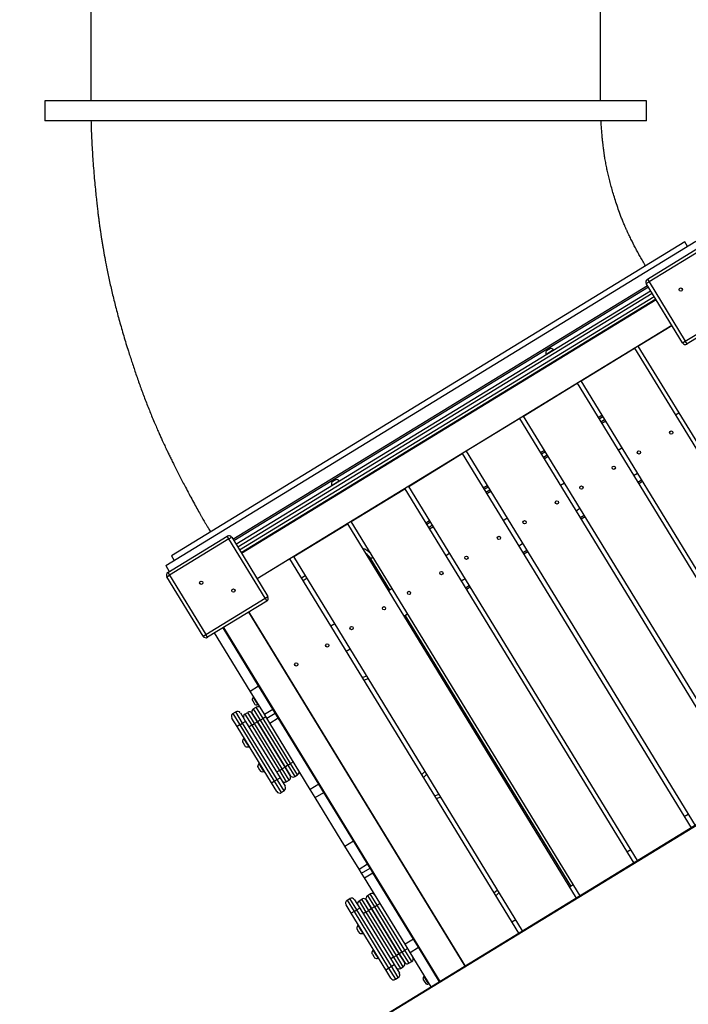
# Model space of a CAD drawing. Units: millimetres. Extents: x 7104 to 29178, y -9365 to 6558.
# Drawn here: x 19478 to 20489, y -4232 to -2743 of the extents above; entities that cross this region are included whole.
import ezdxf

# ---------------------------------------------------------------- set-up
doc = ezdxf.new("R2010")
doc.units = ezdxf.units.MM
doc.header["$PDSIZE"] = -1
doc.layers.add('TIPTAP', color=6, linetype='Continuous')
doc.layers.add('TIPTAP_DIM', color=9, linetype='Continuous')
doc.dimstyles.new('000000002E6C9198', dxfattribs={"dimscale": 100, "dimtxt": 1, "dimasz": 1, "dimexe": 1, "dimexo": 1, "dimgap": 1, "dimtad": 1, "dimdec": 0, "dimtxsty": 'Standard', "dimblk": 'OBLIQUE', "dimcen": 2.5, "dimdle": 1, "dimadec": 0, "dimazin": 0, "dimtfac": 1, "dimtdec": 0, "dimtmove": 0, "dimatfit": 3, "dimldrblk": 'OBLIQUE', "dimfxl": 1, "dimfxlon": 1, "dimarcsym": 0})

# ---------------------------------------------------------------- blocks, each defined once
blk = doc.blocks.new('_Oblique')
at = {"color": 0, "linetype": 'ByBlock', "lineweight": -2}
blk.add_line((-0.5, -0.5), (0.5, 0.5), dxfattribs=at)
blk = doc.blocks.new('*D11')
at = {"layer": 'Defpoints', "color": 0, "transparency": 16777216}
for p in [(9157.6, -3185.7), (29078.1, -3185.7), (29078.1, -9264.9)]:
    blk.add_point(p, dxfattribs=at)
at = {"layer": 'TIPTAP_DIM', "color": 0, "linetype": 'ByBlock', "lineweight": -2, "transparency": 16777216}
for p, q in [((9157.6, -9164.9), (9157.6, -9364.9)), ((29078.1, -9164.9), (29078.1, -9364.9)), ((9057.6, -9264.9), (29178.1, -9264.9))]:
    blk.add_line(p, q, dxfattribs=at)
at = {"layer": 'TIPTAP_DIM', "color": 0, "lineweight": -2, "transparency": 16777216, "xscale": 100, "yscale": 100, "zscale": 100, "rotation": 180}
blk.add_blockref('_Oblique', (9157.6, -9264.9), dxfattribs=at)
at = {"layer": 'TIPTAP_DIM', "color": 0, "lineweight": -2, "transparency": 16777216, "xscale": 100, "yscale": 100, "zscale": 100}
blk.add_blockref('_Oblique', (29078.1, -9264.9), dxfattribs=at)
at = {"layer": 'TIPTAP_DIM', "color": 0, "transparency": 16777216, "insert": (19117.9, -9114.9), "char_height": 100, "attachment_point": 5}
blk.add_mtext('19920', dxfattribs=at)
blk = doc.blocks.new('LM316_top')
at = {"layer": 'TIPTAP', "linetype": 'Continuous', "lineweight": 25}
for p, q in [((2731.2, -863.7), (2731.2, -1589.7)), ((3502.2, -1589.7), (3502.2, -863.7)), ((2661.7, -1589.7), (2661.7, -1619.7)), ((2702.6, -1589.7), (2661.7, -1589.7)), ((3571.7, -1589.7), (2702.6, -1589.7)), ((3571.7, -1619.7), (3571.7, -1589.7)), ((2702.6, -1619.7), (2661.7, -1619.7)), ((3571.7, -1619.7), (2702.6, -1619.7)), ((2844.5, -2292.3), (3646.4, -1801.9)), ((3629.5, -1802.9), (2853.1, -2277.7)), ((3573, -1859.1), (3662.6, -1804.3)), ((3665.2, -1808.6), (3575.6, -1863.4)), ((3633.6, -1809.7), (3629.5, -1802.9)), ((3573, -1859.1), (3575.6, -1863.4)), ((2946.1, -2252.5), (3573.2, -1869)), ((3574.7, -1871.5), (2947.7, -2255)), ((3571.3, -1866), (3575.6, -1863.4)), ((3626.1, -1955.6), (3571.3, -1866)), ((3575.6, -1863.4), (3630.4, -1953)), ((2950.8, -2260.1), (3577.9, -1876.7)), ((3580.5, -1880.9), (2953.4, -2264.4)), ((2956.1, -2268.7), (3583.1, -1885.2)), ((3585.7, -1889.5), (2958.7, -2272.9)), ((3586.5, -1890.7), (2959.4, -2274.2)), ((3630.4, -1953), (3720, -1898.2)), ((3722.6, -1902.4), (3633, -1957.2)), ((3610, -1929.1), (2982.9, -2312.6)), ((3524.7, -1926.8), (3525.5, -1928)), ((3558.8, -1960.4), (3610, -1929.1)), ((3426.5, -1964.1), (3423.8, -1965.7)), ((3426.7, -1963.9), (3426.5, -1964.1)), ((3472.7, -2013.1), (3553.7, -1963.5)), ((3553.7, -1963.5), (3899.9, -2529.5)), ((3558.8, -1960.4), (3905, -2526.5)), ((3626.1, -1955.6), (3630.4, -1953)), ((3633, -1957.2), (3630.4, -1953)), ((3419.5, -1972.7), (3420.7, -1972)), ((3420.6, -1967.7), (3419.9, -1968.1)), ((3423.8, -1965.7), (3420.6, -1967.7)), ((3420.7, -1972), (3431, -1965.7)), ((3385.8, -2066.2), (3466.8, -2016.6)), ((3466.8, -2016.6), (3813, -2582.7)), ((3818.9, -2579.1), (3472.7, -2013.1)), ((3732, -2632.3), (3385.8, -2066.2)), ((3498.4, -2068.3), (3504.3, -2064.7)), ((3505.8, -2067.2), (3500, -2070.8)), ((3615.6, -2064.6), (3620.6, -2061.5)), ((3380, -2069.8), (3298.9, -2119.4)), ((3726.1, -2635.8), (3380, -2069.8)), ((3502.6, -2075.1), (3508.4, -2071.5)), ((3510, -2074.1), (3504.1, -2077.6)), ((3528.7, -2117.7), (3534.5, -2114.2)), ((3212, -2172.5), (3293.1, -2122.9)), ((3293.1, -2122.9), (3639.3, -2689)), ((3298.9, -2119.4), (3645.1, -2685.4)), ((3411.5, -2121.4), (3417.4, -2117.8)), ((3418.9, -2120.4), (3413.1, -2124)), ((3415.7, -2128.2), (3421.5, -2124.6)), ((3423.1, -2127.2), (3417.3, -2130.8)), ((3552.2, -2156.1), (3558, -2152.6)), ((3095.4, -2171), (3106.8, -2164)), ((3097.5, -2165.3), (3095.7, -2166.4)), ((3100.9, -2163.2), (3097.5, -2165.3)), ((3102.5, -2162.2), (3100.9, -2163.2)), ((3558.2, -2738.5), (3212, -2172.5)), ((3324.6, -2174.5), (3330.5, -2171)), ((3332, -2173.5), (3326.2, -2177.1)), ((3441.8, -2170.9), (3447.6, -2167.3)), ((3558.4, -2166.4), (3564.3, -2162.8)), ((3565.8, -2165.3), (3560, -2168.9)), ((3125.1, -2225.6), (3206.2, -2176.1)), ((3206.2, -2176.1), (3552.4, -2742.1)), ((3328.8, -2181.4), (3334.7, -2177.8)), ((3336.2, -2180.3), (3330.4, -2183.9)), ((3465.3, -2209.3), (3471.1, -2205.7)), ((3471.5, -2219.5), (3477.4, -2215.9)), ((3478.9, -2218.5), (3473.1, -2222.1)), ((3038.2, -2278.8), (3119.3, -2229.2)), ((3119.3, -2229.2), (3465.5, -2795.3)), ((3471.3, -2791.7), (3125.1, -2225.6)), ((3237.7, -2227.7), (3243.6, -2224.1)), ((3245.2, -2226.7), (3239.3, -2230.2)), ((3241.9, -2234.5), (3247.8, -2230.9)), ((3354.9, -2224), (3360.7, -2220.4)), ((2847.9, -2302.6), (2937.4, -2247.8)), ((2940, -2252.1), (2937.4, -2247.8)), ((3018, -2236.7), (3018.7, -2238)), ((3249.3, -2233.5), (3243.5, -2237.1)), ((2940, -2252.1), (2850.5, -2306.9)), ((2940, -2252.1), (2944.3, -2249.5)), ((2994.8, -2341.7), (2940, -2252.1)), ((2944.3, -2249.5), (2999.1, -2339.1)), ((3378.4, -2262.4), (3384.2, -2258.8)), ((2853.1, -2277.7), (2857.3, -2284.5)), ((3268, -2277.2), (3273.9, -2273.6)), ((3384.6, -2272.6), (3390.5, -2269.1)), ((3392, -2271.6), (3386.2, -2275.2)), ((2844.5, -2292.3), (2850, -2301.3)), ((3032.4, -2282.3), (2982.9, -2312.6)), ((3378.6, -2848.4), (3032.4, -2282.3)), ((3384.4, -2844.8), (3038.2, -2278.8)), ((3158.3, -2279.8), (3154.7, -2282)), ((3183.4, -2328.9), (3154.7, -2282)), ((2846.2, -2309.5), (2850.5, -2306.9)), ((2847.9, -2302.6), (2850.5, -2306.9)), ((2850.5, -2306.9), (2905.3, -2396.4)), ((3049.9, -2310.9), (3055.7, -2307.4)), ((2901, -2399.1), (2846.2, -2309.5)), ((3058.3, -2311.6), (3052.5, -2315.2)), ((3291.5, -2315.5), (3297.3, -2312)), ((3297.7, -2325.8), (3303.6, -2322.2)), ((3181.1, -2330.3), (3187, -2326.7)), ((3305.2, -2324.8), (3299.3, -2328.3)), ((2905.3, -2396.4), (2994.8, -2341.7)), ((2997.4, -2345.9), (2907.9, -2400.7)), ((2994.8, -2341.7), (2999.1, -2339.1)), ((2994.8, -2341.7), (2997.4, -2345.9)), ((3297.6, -2898), (2970.1, -2362.6)), ((2970.1, -2362.6), (3297.6, -2898)), ((3204.6, -2368.7), (3210.4, -2365.1)), ((3457.3, -2776.8), (3206.9, -2367.3)), ((3094.2, -2383.4), (3100.1, -2379.9)), ((2901, -2399.1), (2905.3, -2396.4)), ((2907.9, -2400.7), (2905.3, -2396.4)), ((2972.3, -2482.1), (2918.5, -2394.2)), ((2985.1, -2474.3), (2931.3, -2386.4)), ((2931.8, -2386.1), (3259.2, -2921.4)), ((4116.2, -2397.3), (3114.6, -3009.8)), ((4116.7, -2398.1), (3115.1, -3010.6)), ((2955.1, -2425.2), (2955.5, -2424.9)), ((2955.8, -2425.3), (2955.1, -2425.2)), ((3117.7, -2421.8), (3123.6, -2418.3)), ((2972.3, -2482.1), (2985.1, -2474.3)), ((2993.8, -2517.2), (2972.3, -2482.1)), ((3006.6, -2509.4), (2985.1, -2474.3)), ((2975.3, -2495.4), (2976.1, -2496.8)), ((2976.1, -2496.8), (2978.2, -2500.2)), ((2981.9, -2499.1), (2977.1, -2491.2)), ((2978.2, -2500.2), (2979.5, -2502.2)), ((2984.1, -2502.6), (2981.9, -2499.1)), ((2946.2, -2516.2), (2950.5, -2513.5)), ((2946.2, -2516.2), (2956.7, -2533.2)), ((2960.9, -2530.6), (2950.5, -2513.5)), ((2957.4, -2515.2), (2965.2, -2528)), ((2964.2, -2516.9), (2968.5, -2514.3)), ((2978.9, -2531.3), (2968.5, -2514.3)), ((2975.4, -2515.9), (2983.2, -2528.7)), ((2983.2, -2528.7), (2975.4, -2515.9)), ((2977, -2509), (2981.3, -2506.4)), ((2977, -2509), (2987.5, -2526.1)), ((2979.5, -2502.2), (2979.5, -2502.3)), ((2991.7, -2523.5), (2981.3, -2506.4)), ((2993.8, -2517.2), (3006.6, -2509.4)), ((2997.5, -2523.3), (3010.3, -2515.5)), ((3010.3, -2515.5), (3006.6, -2509.4)), ((3014.6, -2522.5), (3010.3, -2515.5)), ((2952.4, -2535.8), (2944.6, -2523)), ((2956.7, -2533.2), (2960.9, -2530.6)), ((2965.2, -2528), (2960.9, -2530.6)), ((3013.1, -2615.9), (2960.9, -2530.6)), ((2964.2, -2516.9), (2974.7, -2533.9)), ((2965.2, -2528), (3017.4, -2613.3)), ((2983.2, -2528.7), (2978.9, -2531.3)), ((2987.5, -2526.1), (2983.2, -2528.7)), ((2983.2, -2528.7), (3025, -2597)), ((3025, -2597), (2983.2, -2528.7)), ((2987.5, -2526.1), (2991.7, -2523.5)), ((2987.5, -2526.1), (3029.2, -2594.3)), ((2996, -2520.9), (2991.7, -2523.5)), ((3033.5, -2591.7), (2991.7, -2523.5)), ((2997.5, -2523.3), (2993.8, -2517.2)), ((3001.8, -2530.4), (2997.5, -2523.3)), ((3001.8, -2530.4), (3014.6, -2522.5)), ((3063.2, -2630.7), (3001.8, -2530.4)), ((3013.4, -2519.6), (3013, -2519.9)), ((3076, -2622.9), (3014.6, -2522.5)), ((2956.7, -2533.2), (2952.4, -2535.8)), ((3004.6, -2621.1), (2952.4, -2535.8)), ((2956.7, -2533.2), (3008.8, -2618.5)), ((2974.7, -2533.9), (2970.4, -2536.5)), ((2974.7, -2533.9), (2978.9, -2531.3)), ((2974.7, -2533.9), (3016.4, -2602.2)), ((3020.7, -2599.6), (2978.9, -2531.3)), ((3023.4, -2536.9), (3023.8, -2536.7)), ((2960.7, -2558.9), (2961.5, -2560.3)), ((2961.5, -2560.3), (2963.6, -2563.7)), ((2968, -2562.5), (2962.7, -2553.9)), ((3036.4, -2557.2), (3035.9, -2557.4)), ((2963.6, -2563.7), (2964.8, -2565.7)), ((2964.8, -2565.7), (2964.8, -2565.7)), ((2970.2, -2566.2), (2968, -2562.5)), ((3046.4, -2574.5), (3046.8, -2574.2)), ((3037.8, -2589.1), (3033.5, -2591.7)), ((2983.6, -2596.4), (2984.5, -2597.8)), ((2984.5, -2597.8), (2986.5, -2601.2)), ((2990.9, -2600), (2985.7, -2591.5)), ((2986.5, -2601.2), (2987.8, -2603.2)), ((2987.8, -2603.2), (2987.8, -2603.3)), ((2993.2, -2603.7), (2990.9, -2600)), ((3016.4, -2602.2), (3012.2, -2604.8)), ((3016.4, -2602.2), (3020.7, -2599.6)), ((3016.4, -2602.2), (3026.9, -2619.2)), ((3025, -2597), (3020.7, -2599.6)), ((3031.1, -2616.6), (3020.7, -2599.6)), ((3029.2, -2594.3), (3025, -2597)), ((3025, -2597), (3032.8, -2609.7)), ((3032.8, -2609.7), (3025, -2597)), ((3029.2, -2594.3), (3033.5, -2591.7)), ((3029.2, -2594.3), (3039.7, -2611.4)), ((3043.9, -2608.8), (3033.5, -2591.7)), ((3004.6, -2621.1), (3008.8, -2618.5)), ((3008.8, -2618.5), (3013.1, -2615.9)), ((3008.8, -2618.5), (3019.3, -2635.6)), ((3013.1, -2615.9), (3017.4, -2613.3)), ((3023.5, -2633), (3013.1, -2615.9)), ((3017.4, -2613.3), (3025.2, -2626.1)), ((3026.9, -2619.2), (3031.1, -2616.6)), ((3039.7, -2611.4), (3043.9, -2608.8)), ((3012.4, -2633.9), (3004.6, -2621.1)), ((3019.3, -2635.6), (3023.5, -2633)), ((3076, -2622.9), (3063.2, -2630.7)), ((3070.8, -2643.2), (3063.2, -2630.7)), ((3070.8, -2643.2), (3083.6, -2635.3)), ((3083.6, -2635.3), (3076, -2622.9)), ((3128.4, -2708.5), (3083.6, -2635.3)), ((3115.6, -2716.4), (3070.8, -2643.2)), ((3628.8, -2671.9), (3634.7, -2668.3)), ((3115.6, -2716.4), (3128.4, -2708.5)), ((3149.8, -2743.6), (3128.4, -2708.5)), ((3137, -2751.5), (3115.6, -2716.4)), ((3541.9, -2725), (3547.8, -2721.5)), ((3137, -2751.5), (3149.8, -2743.6)), ((3140.8, -2757.6), (3137, -2751.5)), ((3140.8, -2757.6), (3153.6, -2749.8)), ((3153.6, -2749.8), (3149.8, -2743.6)), ((3157.9, -2756.8), (3153.6, -2749.8)), ((3145.1, -2764.6), (3140.8, -2757.6)), ((3145.1, -2764.6), (3157.9, -2756.8)), ((3206.5, -2865), (3145.1, -2764.6)), ((3219.2, -2857.1), (3157.9, -2756.8)), ((3455, -2778.2), (3460.9, -2774.6)), ((3118.9, -2798.5), (3123.2, -2795.9)), ((3118.9, -2798.5), (3129.4, -2815.6)), ((3133.6, -2813), (3123.2, -2795.9)), ((3130.1, -2797.6), (3137.9, -2810.4)), ((3136.9, -2799.2), (3141.2, -2796.6)), ((3136.9, -2799.2), (3147.4, -2816.3)), ((3151.7, -2813.7), (3141.2, -2796.6)), ((3155.9, -2811.1), (3148.1, -2798.3)), ((3148.1, -2798.3), (3155.9, -2811.1)), ((3149.7, -2791.4), (3154, -2788.8)), ((3149.7, -2791.4), (3160.2, -2808.5)), ((3164.4, -2805.9), (3154, -2788.8)), ((3125.1, -2818.2), (3117.3, -2805.4)), ((3129.4, -2815.6), (3133.6, -2813)), ((3137.9, -2810.4), (3133.6, -2813)), ((3185.8, -2898.3), (3133.6, -2813)), ((3137.9, -2810.4), (3190.1, -2895.7)), ((3147.4, -2816.3), (3151.7, -2813.7)), ((3155.9, -2811.1), (3151.7, -2813.7)), ((3193.4, -2881.9), (3151.7, -2813.7)), ((3160.2, -2808.5), (3155.9, -2811.1)), ((3197.7, -2879.3), (3155.9, -2811.1)), ((3155.9, -2811.1), (3197.7, -2879.3)), ((3160.2, -2808.5), (3164.4, -2805.9)), ((3160.2, -2808.5), (3201.9, -2876.7)), ((3168.7, -2803.3), (3164.4, -2805.9)), ((3206.2, -2874.1), (3164.4, -2805.9)), ((3186.1, -2802), (3185.7, -2802.3)), ((3129.4, -2815.6), (3125.1, -2818.2)), ((3177.3, -2903.5), (3125.1, -2818.2)), ((3129.4, -2815.6), (3181.5, -2900.9)), ((3147.4, -2816.3), (3143.1, -2818.9)), ((3147.4, -2816.3), (3189.1, -2884.5)), ((3196.1, -2819.3), (3196.5, -2819.1)), ((3368.2, -2831.3), (3374, -2827.7)), ((3133.4, -2841.3), (3134.2, -2842.7)), ((3134.2, -2842.7), (3136.3, -2846.1)), ((3140.7, -2844.9), (3135.4, -2836.3)), ((3209.1, -2839.5), (3208.6, -2839.8)), ((3136.3, -2846.1), (3137.5, -2848.1)), ((3137.5, -2848.1), (3137.5, -2848.1)), ((3142.9, -2848.5), (3140.7, -2844.9)), ((3219.2, -2857.1), (3206.5, -2865)), ((3219.1, -2856.8), (3219.5, -2856.6)), ((3226.9, -2869.6), (3219.2, -2857.1)), ((3210.5, -2871.5), (3206.2, -2874.1)), ((3214.1, -2877.4), (3206.5, -2865)), ((3214.1, -2877.4), (3226.9, -2869.6)), ((3258.7, -2921.7), (3226.9, -2869.6)), ((3156.3, -2878.8), (3157.2, -2880.2)), ((3157.2, -2880.2), (3159.2, -2883.6)), ((3163.6, -2882.4), (3158.4, -2873.8)), ((3159.2, -2883.6), (3160.5, -2885.6)), ((3160.5, -2885.6), (3160.5, -2885.6)), ((3165.9, -2886.1), (3163.6, -2882.4)), ((3189.1, -2884.5), (3184.9, -2887.2)), ((3189.1, -2884.5), (3193.4, -2881.9)), ((3189.1, -2884.5), (3199.6, -2901.6)), ((3197.7, -2879.3), (3193.4, -2881.9)), ((3203.8, -2899), (3193.4, -2881.9)), ((3201.9, -2876.7), (3197.7, -2879.3)), ((3205.5, -2892.1), (3197.7, -2879.3)), ((3197.7, -2879.3), (3205.5, -2892.1)), ((3201.9, -2876.7), (3206.2, -2874.1)), ((3201.9, -2876.7), (3212.4, -2893.8)), ((3216.6, -2891.2), (3206.2, -2874.1)), ((3245.9, -2929.5), (3214.1, -2877.4)), ((3177.3, -2903.5), (3181.5, -2900.9)), ((3181.5, -2900.9), (3185.8, -2898.3)), ((3181.5, -2900.9), (3192, -2918)), ((3185.8, -2898.3), (3190.1, -2895.7)), ((3196.2, -2915.4), (3185.8, -2898.3)), ((3190.1, -2895.7), (3197.9, -2908.5)), ((3199.6, -2901.6), (3203.8, -2899)), ((3212.4, -2893.8), (3216.6, -2891.2)), ((3185.1, -2916.3), (3177.3, -2903.5)), ((3192, -2918), (3196.2, -2915.4)), ((3233.6, -2917.7), (3234.4, -2919.1)), ((3240.2, -2921.3), (3235.4, -2913.5)), ((3234.4, -2919.1), (3236.4, -2922.4)), ((3236.4, -2922.4), (3237.7, -2924.5)), ((3237.7, -2924.5), (3237.7, -2924.6)), ((3242.4, -2924.9), (3240.2, -2921.3))]:
    blk.add_line(p, q, dxfattribs=at)
at = {"layer": 'TIPTAP', "linetype": 'Continuous', "lineweight": 25, "flags": 128}
for points in [[(3141.9, -2461.4), (3143.2, -2460.9), (3148.5, -2459.1)], [(3151.2, -2463.5), (3149.3, -2464), (3144.5, -2465.7)], [(3231.8, -2608.3), (3235.4, -2604.8), (3236.8, -2603.4)], [(3239.5, -2607.8), (3235.4, -2611.7), (3234.4, -2612.6)], [(3251.5, -2640.5), (3252.8, -2640), (3258.1, -2638.2)], [(3260.8, -2642.6), (3256.3, -2644.1), (3254.1, -2644.9)], [(3622.5, -2699.3), (3622.2, -2699.4), (3621.9, -2699.6)], [(3535.6, -2752.4), (3535.3, -2752.5), (3535.1, -2752.7)], [(3341.3, -2787.4), (3343, -2785.9), (3346.3, -2782.5)], [(3349, -2786.9), (3345, -2790.9), (3344, -2791.8)], [(3448.7, -2805.5), (3448.4, -2805.7), (3448.2, -2805.8)], [(3361.8, -2858.7), (3361.5, -2858.8), (3361.3, -2859)], [(3314.9, -2887.4), (3314.6, -2887.5), (3314.4, -2887.7)]]:
    blk.add_lwpolyline(points, dxfattribs=at)
at = {"layer": 'TIPTAP', "linetype": 'Continuous', "lineweight": 25}
for centre in [(3623.5, -1874.9), (3609.1, -2091.1), (3560.1, -2121.1), (3522.2, -2144.3), (3473.2, -2174.3), (3436.3, -2196.8), (3387.3, -2226.8), (3348.5, -2250.5), (3299.4, -2280.5), (3261.6, -2303.7), (2898.3, -2318.4), (2947, -2330.1), (3212.5, -2333.7), (3174.7, -2356.8), (3125.6, -2386.8), (3088.9, -2413.1), (3042, -2441.8)]:
    blk.add_circle(centre, 2.5, dxfattribs=at)
for centre, radius, start, end in [((3575.6, -1863.4), 5, 121.45, 211.45), ((3526.3, -1929.3), 3, 61.45, 121.45), ((3426.3, -1970.9), 6.97, 47.719, 86.4563), ((3630.4, -1953), 5, 211.45, 301.45), ((3426.3, -1970.9), 6.97, 156.4437, 195.181), ((3420, -1972.6), 0.5, 195.181, 301.45), ((3430.6, -1966.1), 0.5, 301.45, 47.719), ((3102.1, -2169.2), 6.97, 156.4437, 195.181), ((3095.8, -2170.9), 0.5, 195.181, 301.45), ((3102.1, -2169.2), 6.97, 47.719, 86.4563), ((3106.4, -2164.4), 0.5, 301.45, 47.719), ((2940, -2252.1), 5, 31.45, 121.45), ((3019.5, -2239.2), 3, 121.45, 181.45), ((3133.4, -2295), 30, 44.7115, 73.2909), ((3133.4, -2295), 25, 31.45, 58.0697), ((2850.5, -2306.9), 5, 121.45, 211.45), ((2994.8, -2341.7), 5, 301.45, 31.45), ((2905.3, -2396.4), 5, 211.45, 301.45), ((2982.3, -2495.9), 6.97, 137.719, 176.4563), ((2977.5, -2491.5), 0.5, 31.45, 137.719), ((2948.8, -2520.4), 5, 121.45, 211.45), ((2953.1, -2517.8), 5, 31.45, 121.45), ((2971.1, -2518.5), 5, 31.45, 121.45), ((2979.7, -2513.3), 5, 121.45, 211.45), ((2982.3, -2495.9), 6.97, 246.4437, 285.181), ((2983.9, -2510.7), 5, 31.45, 121.45), ((2984, -2502.1), 0.5, 285.181, 31.45), ((2966.9, -2521.1), 5, 121.45, 211.45), ((2968.1, -2559.1), 7.4, 135.9559, 178.7431), ((2963.1, -2554.3), 0.5, 31.45, 135.9559), ((2968.1, -2559.1), 7.4, 244.1569, 286.9441), ((2970.1, -2565.7), 0.5, 286.9441, 31.45), ((2991, -2596.6), 7.4, 135.9559, 178.7431), ((2986.1, -2591.8), 0.5, 31.45, 135.9559), ((2991, -2596.6), 7.4, 244.1569, 286.9441), ((2993, -2603.2), 0.5, 286.9441, 31.45), ((3041.3, -2604.5), 5, 301.45, 31.45), ((3024.3, -2615), 5, 211.45, 301.45), ((3028.5, -2612.4), 5, 301.45, 31.45), ((3037, -2607.1), 5, 211.45, 301.45), ((3016.7, -2631.3), 5, 211.45, 301.45), ((3020.9, -2628.7), 5, 301.45, 31.45), ((3121.5, -2802.8), 5, 121.45, 211.45), ((3125.8, -2800.2), 5, 31.45, 121.45), ((3139.6, -2803.5), 5, 121.45, 211.45), ((3143.8, -2800.9), 5, 31.45, 121.45), ((3152.4, -2795.7), 5, 121.45, 211.45), ((3156.6, -2793.1), 5, 31.45, 121.45), ((3140.8, -2841.4), 7.4, 135.9559, 178.7431), ((3135.8, -2836.6), 0.5, 31.45, 135.9559), ((3140.8, -2841.4), 7.4, 244.1569, 286.9441), ((3142.8, -2848), 0.5, 286.9441, 31.45), ((3158.8, -2874.2), 0.5, 31.45, 135.9559), ((3163.7, -2879), 7.4, 135.9559, 178.7431), ((3163.7, -2879), 7.4, 244.1569, 286.9441), ((3165.7, -2885.6), 0.5, 286.9441, 31.45), ((3214, -2886.9), 5, 301.45, 31.45), ((3197, -2897.3), 5, 211.45, 301.45), ((3201.2, -2894.7), 5, 301.45, 31.45), ((3209.7, -2889.5), 5, 211.45, 301.45), ((3189.4, -2913.7), 5, 211.45, 301.45), ((3193.6, -2911.1), 5, 301.45, 31.45), ((3240.5, -2918.2), 6.97, 137.719, 176.4563), ((3235.7, -2913.8), 0.5, 31.45, 137.719), ((3240.5, -2918.2), 6.97, 246.4437, 285.181), ((3242.2, -2924.4), 0.5, 285.181, 31.45)]:
    blk.add_arc(centre, radius, start, end, dxfattribs=at)
for points, knots in [([(2731.5, -1619.7), (2731.6, -1622.5), (2731.8, -1630.1), (2732.3, -1642.4), (2733, -1656.5), (2733.8, -1670.3), (2734.8, -1684.5), (2735.9, -1698.8), (2737.1, -1713), (2738.4, -1726), (2739.6, -1737.4), (2740.6, -1747.3), (2741.6, -1755.7), (2742.5, -1763.1), (2743.3, -1769.4), (2744, -1774.6), (2744.6, -1778.7), (2745, -1781.9), (2745.4, -1784.3), (2745.8, -1786.9), (2746.3, -1790.4), (2747, -1795), (2747.8, -1800.3), (2748.8, -1806.2), (2751, -1819.8), (2754.4, -1837.8), (2759.1, -1860.5), (2763.7, -1880.6), (2768.8, -1901.4), (2774.6, -1922.9), (2781, -1945.3), (2787.4, -1966.1), (2793.7, -1985.5), (2799.6, -2003.2), (2804.9, -2018.2), (2809.3, -2030.2), (2812.7, -2039.3), (2816.2, -2048.4), (2819.7, -2057.2), (2823.4, -2066.2), (2827, -2075), (2830.6, -2083.3), (2833.7, -2090.6), (2836.2, -2096.1), (2838, -2100.1), (2839.3, -2102.9), (2840.3, -2105.2), (2841.3, -2107.2), (2842.4, -2109.6), (2843.9, -2113), (2846, -2117.4), (2848.5, -2122.6), (2851.4, -2128.5), (2854.5, -2134.8), (2859.3, -2144.5), (2865.9, -2157.6), (2873.3, -2171.8), (2879.8, -2184), (2885.2, -2194), (2890.4, -2203.5), (2894.6, -2210.9), (2897.7, -2216.4), (2899.8, -2220.1), (2901.8, -2223.6), (2903.9, -2227.2), (2906.4, -2231.3), (2909.2, -2236.1), (2911.3, -2239.6), (2912.4, -2241.4)], [0, 0, 0, 0, 0.013005, 0.034633, 0.056285, 0.0776, 0.09828, 0.121516, 0.143244, 0.163247, 0.181377, 0.195904, 0.208823, 0.220115, 0.229777, 0.237812, 0.244234, 0.249052, 0.252281, 0.255567, 0.261129, 0.26839, 0.276683, 0.285967, 0.295525, 0.339857, 0.370016, 0.401428, 0.434107, 0.468094, 0.503556, 0.540621, 0.568102, 0.596598, 0.62624, 0.640656, 0.655381, 0.670433, 0.685308, 0.69911, 0.714797, 0.7287, 0.740767, 0.750947, 0.756358, 0.760995, 0.764846, 0.767906, 0.771224, 0.777147, 0.784702, 0.7936, 0.803814, 0.81465, 0.825815, 0.853277, 0.88167, 0.899392, 0.916649, 0.933322, 0.949079, 0.955757, 0.962184, 0.968358, 0.974338, 0.981487, 0.990162, 1, 1, 1, 1]), ([(3570.2, -1839.2), (3568.7, -1836.7), (3566, -1832.1), (3562.1, -1825.2), (3558.5, -1818.6), (3553.8, -1809.7), (3549.8, -1801.9), (3546.5, -1795.2), (3545.2, -1792.4), (3544.1, -1790.2), (3543.4, -1788.7), (3542.9, -1787.5), (3542.2, -1786.1), (3541.4, -1784.3), (3540.2, -1781.6), (3538.6, -1777.8), (3536.4, -1772.7), (3533.4, -1765.3), (3530, -1756.1), (3526.4, -1745.5), (3523.2, -1735.5), (3520.3, -1726.1), (3517.8, -1717.2), (3515.5, -1708.7), (3513.6, -1700.6), (3511.8, -1692.7), (3510.3, -1684.8), (3509.2, -1678.5), (3508.4, -1673.9), (3508, -1671.3), (3507.8, -1669.4), (3507.6, -1668), (3507.4, -1666.6), (3507.1, -1664.6), (3506.7, -1661.6), (3506.2, -1657.6), (3505.6, -1652.7), (3505, -1646.8), (3504.4, -1640), (3503.8, -1632.4), (3503.3, -1625.5), (3503, -1621.2), (3502.9, -1619.7)], [0, 0, 0, 0, 0.0363273, 0.0698802, 0.1019348, 0.1342766, 0.199285, 0.215633, 0.2302517, 0.2402365, 0.2466446, 0.2513382, 0.2578686, 0.266293, 0.2765617, 0.2962881, 0.3201974, 0.3480721, 0.3994593, 0.447429, 0.4928052, 0.5346347, 0.5745181, 0.6125127, 0.6486163, 0.6828755, 0.7163108, 0.752486, 0.7657044, 0.7772432, 0.7856519, 0.7908618, 0.7955927, 0.8043194, 0.817238, 0.8344214, 0.8558961, 0.8815853, 0.9112381, 0.9443455, 0.9800408, 1, 1, 1, 1])]:
    blk.add_open_spline(points, degree=3, knots=knots, dxfattribs=at)

msp = doc.modelspace()

# ---------------------------------------------------------------- block references
msp.add_blockref('LM316_top', (16854.2, -1276.2))

# ---------------------------------------------------------------- dimensions: what is measured, and where the dimension line sits
at = {"layer": 'TIPTAP_DIM'}
dim = msp.add_linear_dim(base=(29078.0878, -9264.9438), p1=(9157.6142, -3185.7102), p2=(29078.0878, -3185.7102), dimstyle='000000002E6C9198', dxfattribs=at)
dim.commit()
dim.dimension.update_dxf_attribs({"geometry": '*D11', "text_midpoint": (19117.851, -9114.9438)})

doc.saveas('drawing.dxf')
